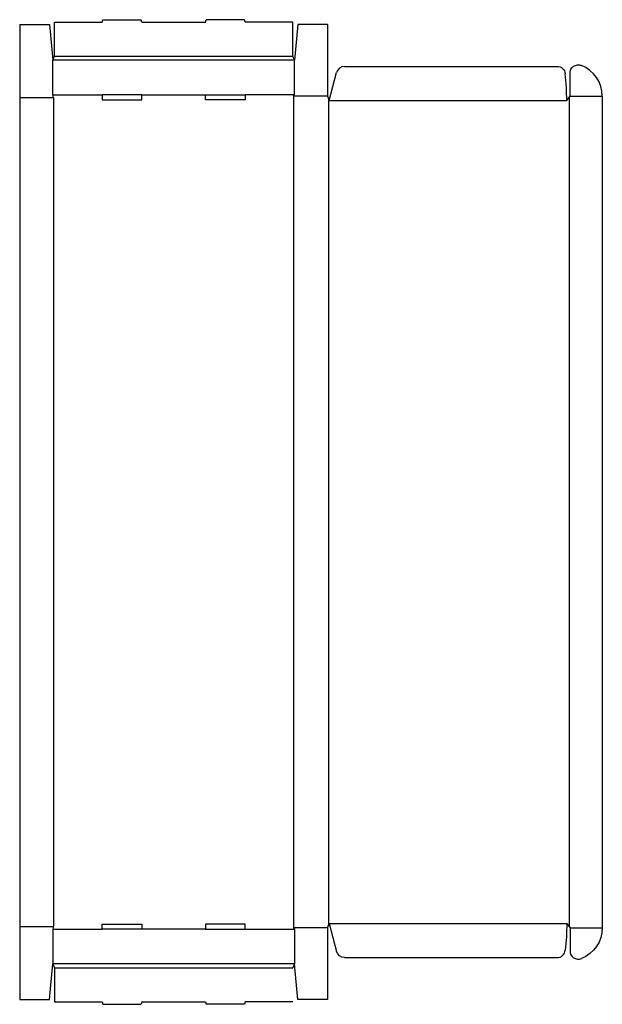
# Model space of a CAD drawing. Extents: x 0 to 44, y -0.4 to 74.
import ezdxf

# ---------------------------------------------------------------- set-up
doc = ezdxf.new("R2010")
doc.units = 0
doc.header["$MEASUREMENT"] = 0
doc.layers.add('CREASE', color=7, linetype='CONTINUOUS')
doc.layers.add('THRU-CUT', color=7, linetype='CONTINUOUS')

msp = doc.modelspace()

# ---------------------------------------------------------------- linework, layer by layer
at = {"layer": 'CREASE', "color": 3}
for p, q in [((20.75, 70.938), (2.5, 70.938)), ((2.625, 71.25), (20.625, 71.25)), ((0, 68.125), (2.562, 68.125)), ((2.5, 68.312), (6.225, 68.312)), ((2.562, 68.125), (2.562, 5.5)), ((9.225, 68.312), (14.025, 68.312)), ((20.75, 68.312), (17.025, 68.312)), ((20.688, 68.219), (20.688, 5.406)), ((23.25, 68.219), (20.688, 68.219)), ((23.312, 68.062), (23.312, 5.563)), ((23.375, 67.906), (41.312, 67.906)), ((41.5, 68.141), (41.5, 5.484)), ((41.562, 68.219), (44, 68.219)), ((0, 5.5), (2.562, 5.5)), ((2.5, 5.312), (6.225, 5.312)), ((14.025, 5.312), (9.225, 5.312)), ((17.025, 5.312), (20.75, 5.312)), ((23.25, 5.406), (20.688, 5.406)), ((23.375, 5.719), (41.312, 5.719)), ((41.562, 5.406), (44, 5.406)), ((20.75, 2.688), (2.5, 2.688)), ((2.625, 2.375), (20.625, 2.375))]:
    msp.add_line(p, q, dxfattribs=at)
at = {"layer": 'THRU-CUT', "color": 5}
for p, q in [((2.625, 73.812), (6.225, 73.812)), ((2.625, 71.25), (2.625, 73.812)), ((6.225, 73.812), (6.275, 74)), ((6.275, 74), (9.175, 74)), ((9.225, 73.812), (9.175, 74)), ((9.225, 73.812), (14.025, 73.812)), ((14.025, 73.812), (14.075, 74)), ((16.975, 74), (14.075, 74)), ((17.025, 73.812), (16.975, 74)), ((20.625, 73.812), (17.025, 73.812)), ((20.625, 71.25), (20.625, 73.812)), ((0, 73.625), (0, 68.125)), ((0, 73.625), (2.25, 73.625)), ((2.25, 73.625), (2.5, 70.938)), ((21, 73.625), (20.75, 70.938)), ((23.25, 73.625), (21, 73.625)), ((23.25, 73.625), (23.25, 68.219)), ((2.5, 70.938), (2.625, 71.25)), ((2.5, 68.312), (2.5, 70.938)), ((20.75, 70.938), (20.625, 71.25)), ((20.75, 68.312), (20.75, 70.938)), ((23.375, 67.906), (23.937, 70.006)), ((24.541, 70.469), (40.579, 70.469)), ((41.562, 68.219), (41.562, 69.963)), ((0, 68.125), (0, 5.5)), ((2.562, 68.125), (2.5, 68.312)), ((6.225, 68.312), (6.225, 67.938)), ((9.225, 68.312), (6.225, 68.312)), ((6.225, 67.938), (9.225, 67.938)), ((9.225, 67.938), (9.225, 68.312)), ((14.025, 67.938), (14.025, 68.312)), ((14.025, 68.312), (17.025, 68.312)), ((17.025, 67.938), (14.025, 67.938)), ((17.025, 68.312), (17.025, 67.938)), ((20.688, 68.219), (20.75, 68.312)), ((23.25, 68.219), (23.375, 67.906)), ((41.312, 67.906), (41.562, 68.219)), ((44, 68.219), (44, 5.406)), ((0, 5.5), (0, 0)), ((2.562, 5.5), (2.5, 5.312)), ((2.5, 5.312), (2.5, 2.688)), ((6.225, 5.312), (6.225, 5.688)), ((6.225, 5.688), (9.225, 5.688)), ((9.225, 5.312), (6.225, 5.312)), ((9.225, 5.688), (9.225, 5.312)), ((14.025, 5.688), (14.025, 5.312)), ((17.025, 5.688), (14.025, 5.688)), ((14.025, 5.312), (17.025, 5.312)), ((17.025, 5.312), (17.025, 5.688)), ((20.688, 5.406), (20.75, 5.312)), ((20.75, 5.312), (20.75, 2.688)), ((23.25, 5.406), (23.375, 5.719)), ((23.25, 5.406), (23.25, 0)), ((23.375, 5.719), (23.937, 3.619)), ((41.312, 5.719), (41.562, 5.406)), ((41.562, 5.406), (41.562, 3.662)), ((24.541, 3.156), (40.579, 3.156)), ((2.25, 0), (2.5, 2.688)), ((2.5, 2.688), (2.625, 2.375)), ((2.625, 2.375), (2.625, -0.188)), ((20.75, 2.688), (20.625, 2.375)), ((21, 0), (20.75, 2.688)), ((0, 0), (2.25, 0)), ((23.25, 0), (21, 0)), ((2.625, -0.188), (6.225, -0.188)), ((6.225, -0.188), (6.275, -0.375)), ((6.275, -0.375), (9.175, -0.375)), ((9.225, -0.188), (9.175, -0.375)), ((9.225, -0.188), (14.025, -0.188)), ((14.025, -0.188), (14.075, -0.375)), ((16.975, -0.375), (14.075, -0.375)), ((17.025, -0.188), (16.975, -0.375)), ((20.625, -0.188), (17.025, -0.188))]:
    msp.add_line(p, q, dxfattribs=at)
for centre, radius, start, end in [((24.541, 69.844), 0.625, 90, 165), ((23.375, 67.906), 17.938, 0, 6.42562), ((41.5, 68.219), 2.5, 0, 68.48981), ((40.579, 3.781), 0.625, 270, 353.57438), ((42.188, 3.662), 0.625, 180, 291.51019)]:
    msp.add_arc(centre, radius, start, end, dxfattribs=at)
at = {"layer": 'THRU-CUT', "color": 5, "extrusion": (0, 0, -1)}
for centre, radius, start, end in [((-40.579, 69.844), 0.625, 90, 173.57438), ((-42.188, 69.963), 0.625, 0, 111.51019), ((-23.375, 5.719), 17.938, 180, 186.42562), ((-41.5, 5.406), 2.5, 180, 248.48981), ((-24.541, 3.781), 0.625, 270, 345)]:
    msp.add_arc(centre, radius, start, end, dxfattribs=at)

doc.saveas('drawing.dxf')
